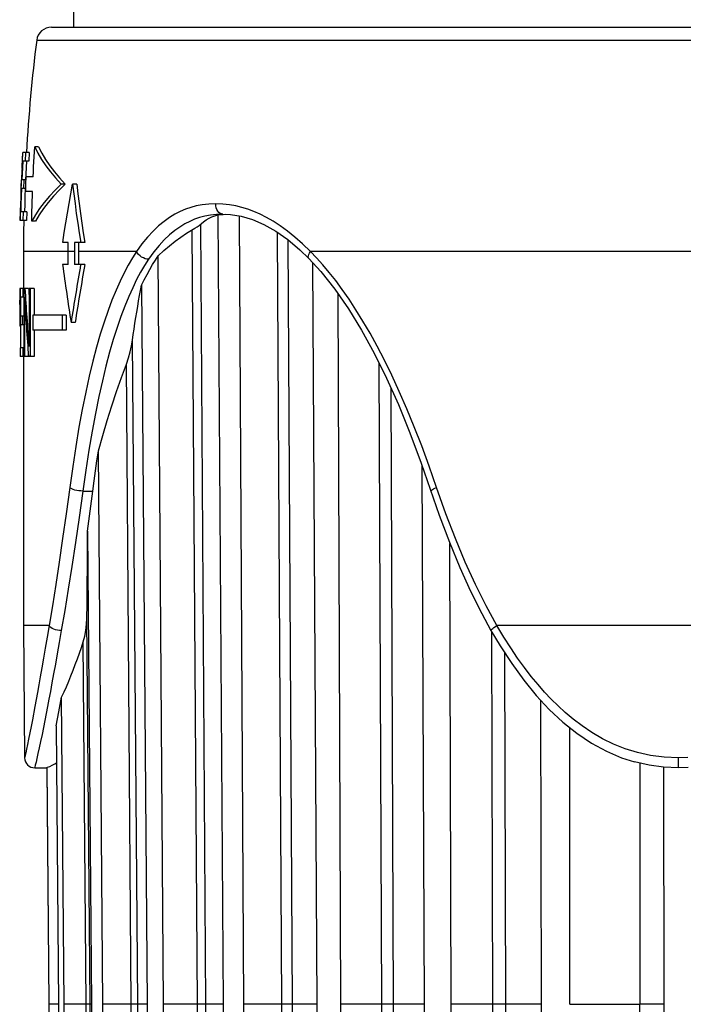
# Model space of a CAD drawing. Units: millimetres. Extents: x 0 to 210, y 0 to 297.
# Drawn here: x 38 to 56, y 190 to 216 of the extents above; entities that cross this region are included whole.
import ezdxf

# ---------------------------------------------------------------- set-up
doc = ezdxf.new("R2010")
doc.units = ezdxf.units.MM
doc.header["$LTSCALE"] = 19.36
doc.layers.get('0').update_dxf_attribs({"linetype": 'CONTINUOUS'})
doc.layers.add('RUNDUNGEN', color=7, linetype='CONTINUOUS')

msp = doc.modelspace()

# ---------------------------------------------------------------- linework, layer by layer
at = {"color": 7, "linetype": 'CONTINUOUS'}
for p, q in [((39.5404, 215.8903), (39.5404, 216.2903)), ((38.9405, 215.8903), (72.4403, 215.8903)), ((38.1646, 212.4864), (38.1602, 212.4048)), ((38.1641, 212.3118), (38.1766, 212.5403)), ((38.1654, 212.5016), (38.1646, 212.4864)), ((38.1766, 212.5016), (38.1654, 212.5016)), ((38.3464, 212.5403), (38.1766, 212.5403)), ((38.2458, 212.5403), (38.2327, 212.308)), ((38.3464, 212.5403), (38.3333, 212.308)), ((38.5943, 212.689), (38.4922, 212.689)), ((38.1602, 212.4048), (38.1463, 212.1144)), ((38.1681, 212.3855), (38.1592, 212.3855)), ((38.1704, 212.308), (38.1618, 212.1402)), ((38.3333, 212.308), (38.1704, 212.308)), ((38.2707, 212.308), (38.262, 212.1402)), ((38.1473, 211.9982), (38.1412, 211.8821)), ((38.1538, 211.9724), (38.1464, 211.8046)), ((38.151, 212.0757), (38.1473, 211.9982)), ((38.1526, 212.1144), (38.151, 212.0757)), ((38.1618, 212.1402), (38.1538, 211.9724)), ((38.254, 211.9724), (38.2466, 211.8046)), ((38.262, 212.1402), (38.254, 211.9724)), ((38.1261, 211.6884), (38.1226, 211.5723)), ((38.1275, 211.7272), (38.1261, 211.6884)), ((38.1278, 211.7336), (38.1275, 211.7272)), ((38.1367, 211.7272), (38.1275, 211.7272)), ((38.1464, 211.7659), (38.1296, 211.7659)), ((38.1337, 211.7852), (38.132, 211.7659)), ((38.1326, 211.6307), (38.14, 211.807)), ((38.1355, 211.8046), (38.1337, 211.7852)), ((38.1392, 211.8562), (38.1355, 211.8046)), ((38.1412, 211.8821), (38.1392, 211.8562)), ((38.2616, 211.8046), (38.1464, 211.8046)), ((38.1976, 211.8046), (38.1883, 211.5723)), ((38.2497, 211.5003), (38.2571, 211.6954)), ((38.2571, 211.6954), (38.2653, 211.8903)), ((38.4492, 211.8903), (38.2653, 211.8903)), ((39.304, 211.6953), (39.1974, 211.6953)), ((39.6136, 211.6953), (39.5049, 211.6953)), ((38.1206, 211.4948), (38.1164, 211.3399)), ((38.1226, 211.5723), (38.1206, 211.4948)), ((38.1372, 211.5723), (38.13, 211.3658)), ((38.1307, 211.5743), (38.1326, 211.6307)), ((38.1774, 211.5723), (38.1372, 211.5723)), ((38.2497, 211.5723), (38.1883, 211.5723)), ((38.2374, 211.5723), (38.2302, 211.3658)), ((38.4335, 211.5003), (38.2497, 211.5003)), ((38.1164, 211.3399), (38.1106, 211.1463)), ((38.1238, 211.1592), (38.1185, 210.9527)), ((38.13, 211.3658), (38.1238, 211.1592)), ((38.2239, 211.1592), (38.2186, 210.9527)), ((38.2302, 211.3658), (38.2239, 211.1592)), ((38.1056, 210.9914), (38.1038, 210.9398)), ((38.1106, 211.1463), (38.1056, 210.9914)), ((38.1185, 210.9914), (38.1056, 210.9914)), ((38.1069, 210.7203), (38.1119, 210.9542)), ((38.2811, 210.9527), (38.1185, 210.9527)), ((38.1806, 210.9527), (38.1757, 210.7203)), ((38.2811, 210.9527), (38.2762, 210.7203)), ((38.0986, 210.7554), (38.0985, 210.7462)), ((38.0993, 210.7849), (38.0986, 210.7554)), ((38.1077, 210.7591), (38.0987, 210.7591)), ((38.2762, 210.7203), (38.1069, 210.7203)), ((38.5137, 210.7017), (38.4118, 210.7017)), ((43.3855, 210.8713), (43.5273, 189.762)), ((43.5191, 210.8903), (43.519, 210.8903)), ((43.519, 210.8903), (43.7205, 210.8808)), ((43.5264, 210.8856), (43.5977, 210.8892)), ((44.0791, 189.762), (43.961, 210.8429)), ((39.3881, 210.1353), (39.2414, 210.1353)), ((39.3876, 210.0129), (39.3881, 210.1353)), ((39.5523, 210.1353), (39.5519, 210.0537)), ((39.8299, 210.1353), (39.5523, 210.1353)), ((39.6614, 210.1353), (39.661, 210.0537)), ((38.1904, 209.8903), (38.1904, 208.9003)), ((39.3874, 209.5472), (39.3876, 210.0129)), ((39.5519, 210.0537), (39.5516, 209.5472)), ((39.661, 210.0537), (39.6607, 209.5472)), ((41.9293, 189.762), (41.7931, 209.7754)), ((45.8185, 209.7021), (45.8185, 209.7022)), ((45.9173, 209.594), (46.0262, 189.762)), ((39.3874, 209.5472), (39.2342, 209.5472)), ((39.8292, 209.5472), (39.5516, 209.5472)), ((38.3296, 208.9003), (38.0904, 208.9003)), ((38.1005, 208.8616), (38.0907, 208.8616)), ((38.1005, 208.9003), (38.1005, 208.668)), ((38.1714, 208.9003), (38.1714, 208.668)), ((38.1965, 208.9003), (38.1965, 207.0803)), ((38.3413, 208.9003), (38.3413, 207.3514)), ((38.475, 208.9003), (38.3413, 208.9003)), ((38.3733, 208.9003), (38.3733, 207.0803)), ((38.475, 208.9003), (38.475, 208.1903)), ((41.3481, 208.9887), (41.4957, 189.762)), ((38.0939, 208.4744), (38.0933, 208.5906)), ((38.1076, 208.668), (38.1076, 208.1646)), ((38.1965, 208.668), (38.1076, 208.668)), ((38.2175, 208.668), (38.2175, 207.0803)), ((46.6751, 189.762), (46.5956, 208.7585)), ((38.0939, 208.3195), (38.0933, 208.2033)), ((38.0939, 208.4744), (38.0939, 208.3195)), ((38.1076, 208.2033), (38.0933, 208.2033)), ((38.1005, 208.1646), (38.1005, 207.9323)), ((38.1965, 208.1646), (38.1076, 208.1646)), ((38.1602, 208.1646), (38.1602, 207.9323)), ((38.4407, 208.1903), (38.4407, 207.7903)), ((39.3346, 208.1903), (38.4407, 208.1903)), ((39.2277, 208.1903), (39.2277, 207.7903)), ((39.3346, 208.1903), (39.3346, 207.7903)), ((38.1005, 207.8935), (38.0904, 207.8935)), ((38.1005, 207.9323), (38.0907, 207.9323)), ((38.1076, 207.9323), (38.1076, 207.3127)), ((38.1965, 207.9323), (38.1076, 207.9323)), ((39.3346, 207.7903), (38.4407, 207.7903)), ((38.475, 207.7903), (38.475, 207.0803)), ((39.571, 207.9903), (39.4625, 207.9903)), ((38.1005, 207.3127), (38.1005, 207.0803)), ((38.1965, 207.3127), (38.1076, 207.3127)), ((38.1714, 207.3127), (38.1714, 207.0803)), ((38.1965, 207.0803), (38.1005, 207.0803)), ((38.1904, 207.0803), (38.1904, 199.8903)), ((38.3183, 207.0803), (38.2175, 207.0803)), ((38.3183, 207.1803), (38.3183, 207.0803)), ((38.475, 207.0803), (38.326, 207.0803)), ((40.3083, 189.762), (40.1937, 204.5606)), ((48.838, 204.1795), (48.8966, 189.762)), ((39.8991, 201.599), (39.904, 202.4135)), ((39.904, 202.4135), (40.0097, 189.762)), ((49.6176, 189.762), (49.5855, 202.0867)), ((38.1904, 199.8903), (38.2217, 196.349)), ((39.2785, 189.762), (39.2095, 197.9777)), ((52.0079, 197.8963), (52.028, 189.762)), ((39.0615, 197.2047), (39.1262, 189.762)), ((52.7935, 189.7621), (52.7867, 197.1619)), ((54.658, 196.2147), (54.6633, 189.7636)), ((38.4909, 196.0846), (38.8196, 196.0846)), ((38.8196, 196.0846), (38.8241, 196.1029)), ((38.8748, 189.7616), (38.8196, 196.0846)), ((38.8793, 189.762), (38.8241, 196.1029)), ((55.2952, 196.1029), (55.3002, 189.762)), ((55.9522, 196.0923), (55.6904, 196.0846))]:
    msp.add_line(p, q, dxfattribs=at)
at = {"color": 9, "linetype": 'CONTINUOUS'}
for p, q in [((38.5435, 215.5402), (72.8373, 215.5402)), ((42.8367, 189.7646), (42.697, 210.4695)), ((43.0665, 189.7646), (42.9258, 210.6261)), ((45.0959, 189.7646), (44.9816, 210.4031)), ((45.376, 189.7646), (45.2628, 210.2034)), ((39.5516, 209.8904), (38.1904, 209.8903)), ((41.2125, 209.8903), (39.6607, 209.8903)), ((46.0226, 209.7216), (45.8598, 209.8903)), ((65.521, 209.8903), (45.8598, 209.8903)), ((41.2422, 189.7646), (41.1056, 207.5178)), ((41.0714, 189.7646), (40.9397, 206.8819)), ((47.7623, 189.7646), (47.6917, 206.906)), ((48.0818, 189.7646), (48.0141, 206.2277)), ((39.7732, 203.4873), (40.0444, 203.4873)), ((38.8755, 199.8903), (38.1904, 199.8903)), ((39.9731, 189.7646), (39.8869, 200.0914)), ((60.5391, 199.8903), (50.8417, 199.8903)), ((50.7333, 189.7646), (50.7081, 199.7137)), ((39.8679, 189.7646), (39.787, 199.4535)), ((51.08, 189.7646), (51.0563, 199.1473)), ((38.5655, 198.0986), (38.4976, 197.7281)), ((55.6904, 196.0846), (55.6904, 196.349)), ((39.1262, 189.7636), (38.8793, 189.762)), ((40.0097, 189.762), (39.9731, 189.7646)), ((41.2043, 189.7647), (40.3083, 189.762)), ((41.2422, 189.7646), (41.2043, 189.7647)), ((41.4957, 189.762), (41.2422, 189.7646)), ((43.0067, 189.7647), (41.9293, 189.762)), ((43.5273, 189.762), (43.0067, 189.7647)), ((45.3383, 189.7647), (44.0791, 189.762)), ((46.0262, 189.762), (45.3383, 189.7647)), ((48.0355, 189.7647), (46.6751, 189.762)), ((48.8966, 189.762), (48.0355, 189.7647)), ((51.0268, 189.7647), (49.6176, 189.762)), ((52.028, 189.762), (51.0268, 189.7647)), ((52.7935, 189.7621), (54.6633, 189.7639)), ((55.3002, 189.762), (54.6633, 189.7636))]:
    msp.add_line(p, q, dxfattribs=at)
at = {"color": 7, "linetype": 'CONTINUOUS'}
for points in [[(38.1685, 212.5403), (38.1679, 212.5339), (38.1673, 212.5274), (38.1668, 212.521), (38.1663, 212.5145), (38.1658, 212.5081), (38.1654, 212.5016)], [(38.4492, 211.8903), (38.4554, 212.0235), (38.462, 212.1567), (38.4689, 212.2898), (38.4763, 212.4229), (38.4841, 212.5559), (38.4922, 212.689)], [(38.4922, 212.689), (38.5776, 212.5204), (38.6758, 212.3529), (38.7871, 212.1865), (38.9112, 212.0214), (39.048, 211.8577), (39.1974, 211.6953)], [(38.5943, 212.689), (38.6802, 212.5204), (38.7791, 212.3529), (38.8911, 212.1864), (39.016, 212.0213), (39.1536, 211.8576), (39.304, 211.6953)], [(38.1296, 211.7659), (38.1292, 211.7594), (38.1288, 211.753), (38.1284, 211.7465), (38.1281, 211.7401), (38.1278, 211.7336)], [(39.1974, 211.6953), (39.0347, 211.5334), (38.8846, 211.3699), (38.7471, 211.2048), (38.6224, 211.0383), (38.5106, 210.8706), (38.4118, 210.7017)], [(39.304, 211.6953), (39.1403, 211.5334), (38.9893, 211.3699), (38.851, 211.2048), (38.7255, 211.0384), (38.6131, 210.8707), (38.5137, 210.7017)], [(39.2414, 210.1353), (39.2801, 210.398), (39.3209, 210.6596), (39.3638, 210.9202), (39.4088, 211.1797), (39.4558, 211.4381), (39.5049, 211.6953)], [(39.5049, 211.6953), (39.5354, 211.4328), (39.568, 211.1712), (39.6027, 210.9106), (39.6396, 210.6511), (39.6786, 210.3927), (39.7196, 210.1353)], [(39.6136, 211.6953), (39.6443, 211.4327), (39.6771, 211.1711), (39.7121, 210.9106), (39.7493, 210.651), (39.7885, 210.3927), (39.8299, 210.1353)], [(38.4118, 210.7017), (38.4144, 210.8348), (38.4174, 210.968), (38.4209, 211.1011), (38.4247, 211.2342), (38.4289, 211.3673), (38.4335, 211.5003)], [(38.1038, 210.9398), (38.1003, 210.8236), (38.0993, 210.7849)], [(38.0985, 210.7462), (38.0984, 210.7397), (38.0984, 210.7333), (38.0984, 210.7268), (38.0985, 210.7203)], [(42.548, 210.3791), (42.7676, 210.5122), (42.8299, 210.5526), (42.8829, 210.5905), (42.9984, 210.6864)], [(42.9984, 210.6864), (43.0726, 210.7389), (43.1487, 210.7837), (43.2263, 210.8208), (43.3052, 210.85), (43.3855, 210.8713)], [(43.3855, 210.8713), (43.4557, 210.8796), (43.5264, 210.8856)], [(43.7205, 210.8808), (44.0072, 210.8356), (44.3066, 210.7492), (44.6163, 210.6168), (44.9336, 210.437), (45.2541, 210.2108), (45.574, 209.9394), (45.8185, 209.7022)], [(41.7931, 209.7754), (41.9447, 209.9162), (42.0961, 210.047), (42.2474, 210.1678), (42.3982, 210.2786), (42.548, 210.3791)], [(41.3481, 208.9887), (41.419, 209.136), (41.4917, 209.2774), (41.5663, 209.4133), (41.6419, 209.5423), (41.7174, 209.6628), (41.7931, 209.7754)], [(45.8185, 209.7021), (46.1369, 209.3535), (46.511, 208.881), (46.8722, 208.358), (47.2223, 207.7874), (47.5611, 207.1705), (47.8888, 206.5069), (48.2073, 205.7971), (48.517, 205.0407), (48.8188, 204.235), (49.3019, 202.8375)], [(41.1056, 207.5178), (41.1262, 207.6682), (41.1478, 207.8192), (41.1703, 207.9711), (41.1936, 208.1229), (41.2178, 208.2738), (41.2426, 208.423), (41.2682, 208.5699), (41.2944, 208.7138), (41.321, 208.8532), (41.3481, 208.9887)], [(40.9397, 206.8819), (40.9972, 207.0503), (41.0444, 207.2124), (41.0806, 207.3682), (41.1056, 207.5178)], [(40.1937, 204.5606), (40.3111, 204.9719), (40.4312, 205.3736), (40.5541, 205.7659), (40.6798, 206.1483), (40.8083, 206.5203), (40.9397, 206.8819)], [(40.0444, 203.4873), (40.0794, 203.7569), (40.1158, 204.0256), (40.1539, 204.2935), (40.1937, 204.5606)], [(39.904, 202.4135), (39.9397, 202.6799), (39.975, 202.9476), (40.0099, 203.2168), (40.0444, 203.4873)], [(49.3019, 202.8375), (49.5718, 202.1198), (49.8511, 201.4421), (50.1394, 200.8051), (50.4358, 200.2092), (50.6823, 199.7572)], [(39.8869, 200.0914), (39.8903, 200.4525), (39.8934, 200.8242), (39.8991, 201.599)], [(39.787, 199.4535), (39.8284, 199.6035), (39.8594, 199.7598), (39.8791, 199.9225), (39.8869, 200.0914)], [(50.6823, 199.7572), (50.9267, 199.3456), (51.236, 198.8722), (51.5573, 198.4305), (51.8918, 198.021), (52.2408, 197.6462), (52.6037, 197.3081), (52.9795, 197.0079), (53.368, 196.7472), (53.7669, 196.5289), (54.1737, 196.3546), (54.5194, 196.2428)], [(39.2095, 197.9777), (39.274, 198.114), (39.3372, 198.2541), (39.3993, 198.3983), (39.46, 198.5454), (39.519, 198.6947), (39.5764, 198.8456), (39.632, 198.9976), (39.6857, 199.15), (39.7373, 199.3019), (39.787, 199.4535)], [(39.0615, 197.2047), (39.0985, 197.3931), (39.1358, 197.5847), (39.1729, 197.7796), (39.2095, 197.9777)], [(38.8241, 196.1029), (38.8924, 196.1239), (38.9595, 196.1529), (39.0256, 196.1899), (39.0701, 196.2207)], [(55.6904, 196.0846), (55.2911, 196.1024), (54.908, 196.154), (54.5197, 196.2428)], [(41.4957, 189.762), (41.567, 185.5567), (41.716, 181.3548), (41.9427, 177.158)], [(42.5948, 172.9682), (42.3252, 177.158), (42.1244, 181.3548), (41.9924, 185.5567), (41.9293, 189.762)], [(43.5273, 189.762), (43.5896, 185.5567), (43.7199, 181.3548), (43.9182, 177.158)], [(45.2407, 164.616), (44.9056, 168.7868), (44.627, 172.9682), (44.405, 177.158), (44.2397, 181.3548), (44.131, 185.5567), (44.0791, 189.762)], [(46.0262, 189.762), (46.0772, 185.5567), (46.1838, 181.3548), (46.3461, 177.158)], [(47.5429, 164.616), (47.2925, 168.7868), (47.0843, 172.9682), (46.9185, 177.158), (46.795, 181.3548), (46.7139, 185.5567), (46.6751, 189.762)], [(48.8966, 189.762), (48.9343, 185.5567), (49.0131, 181.3548), (49.133, 177.158), (49.2939, 172.9682), (49.4956, 168.7868), (49.738, 164.616)], [(50.1581, 164.616), (50.002, 168.7868), (49.8723, 172.9682), (49.7691, 177.158), (49.6922, 181.3548), (49.6417, 185.5567), (49.6176, 189.762)], [(52.028, 189.762), (52.051, 185.5567), (52.099, 181.3548), (52.172, 177.158), (52.2699, 172.9682), (52.3926, 168.7868), (52.54, 164.616)], [(54.7111, 177.1604), (54.6869, 181.3569), (54.6709, 185.5588), (54.6633, 189.7636)], [(55.3002, 189.762), (55.3075, 185.5567), (55.3229, 181.3548)]]:
    msp.add_lwpolyline(points, dxfattribs=at)
at = {"color": 9, "linetype": 'CONTINUOUS'}
for points in [[(43.3287, 211.1671), (43.1425, 211.1588), (42.969, 211.1396), (42.8089, 211.1091), (42.6587, 211.0684), (42.5174, 211.02), (42.3791, 210.9605), (42.2373, 210.8876), (42.0939, 210.8003), (41.9482, 210.697), (41.801, 210.5762), (41.6525, 210.4357), (41.5043, 210.2751), (41.3576, 210.0932), (41.2125, 209.8903)], [(45.8598, 209.8903), (45.6496, 210.0938), (45.4447, 210.2762), (45.2447, 210.4372), (45.0506, 210.5779), (44.8637, 210.6989), (44.6838, 210.8022), (44.5111, 210.8896), (44.3448, 210.9624), (44.1864, 211.0217), (44.0284, 211.0697), (43.8647, 211.11), (43.6947, 211.1401), (43.5155, 211.1591), (43.3287, 211.1671)], [(43.519, 210.8903), (43.4812, 210.8957), (43.4449, 210.9116), (43.4116, 210.9373), (43.3825, 210.9719), (43.3589, 211.0139), (43.3416, 211.0618), (43.3315, 211.1135), (43.3287, 211.1671)], [(43.519, 210.8903), (43.3461, 210.8836), (43.1846, 210.8646), (43.0356, 210.8356), (42.8959, 210.7979), (42.7647, 210.7522), (42.636, 210.6971), (42.5038, 210.6288), (42.3695, 210.5468), (42.2327, 210.4497), (42.094, 210.336), (41.9539, 210.2037), (41.8133, 210.0515), (41.6731, 209.8787), (41.5344, 209.6848)], [(41.2125, 209.8903), (41.1017, 209.719), (40.9913, 209.5303), (40.8813, 209.3248), (40.7719, 209.101), (40.6634, 208.8574), (40.556, 208.594), (40.45, 208.3107), (40.3458, 208.0065), (40.2437, 207.6814), (40.1436, 207.3331), (40.0454, 206.9593), (39.9492, 206.5588), (39.8545, 206.1284), (39.7625, 205.6712), (39.6739, 205.1901), (39.5883, 204.682), (39.5057, 204.1444), (39.426, 203.5782)], [(41.5344, 209.6848), (41.4889, 209.6886), (41.4414, 209.7001), (41.3937, 209.719), (41.3476, 209.7446), (41.3048, 209.7758), (41.2671, 209.8114), (41.236, 209.8501), (41.2125, 209.8903)], [(45.8185, 209.7022), (45.8076, 209.719), (45.8024, 209.7446), (45.8052, 209.7758), (45.8161, 209.8114), (45.8345, 209.8501), (45.8598, 209.8903)], [(41.5344, 209.6848), (41.4281, 209.5197), (41.3214, 209.338), (41.215, 209.1397), (41.109, 208.9231), (41.0033, 208.6867), (40.8983, 208.4303), (40.7943, 208.1536), (40.6917, 207.8561), (40.591, 207.5379), (40.4919, 207.1963), (40.3945, 206.8291), (40.2987, 206.4348), (40.2042, 206.0105), (40.112, 205.559), (40.0231, 205.0837), (39.9371, 204.5811), (39.8537, 204.0486), (39.7732, 203.4873)], [(49.2312, 203.5782), (49.0322, 204.1498), (48.8329, 204.6919), (48.6336, 205.2038), (48.4341, 205.688), (48.2334, 206.148), (48.0337, 206.5808), (47.8368, 206.984), (47.6422, 207.3596), (47.4504, 207.7081), (47.2612, 208.032), (47.0748, 208.3334), (46.8912, 208.6131), (46.7106, 208.8728), (46.5333, 209.1127), (46.3594, 209.3333), (46.1891, 209.5357), (46.0226, 209.7216)], [(39.426, 203.5782), (39.3305, 202.8799), (39.236, 202.215), (39.1429, 201.5835), (39.0515, 200.9854), (38.9622, 200.4211), (38.8755, 199.8903)], [(39.7732, 203.4873), (39.7224, 203.4889), (39.6697, 203.4939), (39.6173, 203.5022), (39.5671, 203.5135), (39.5213, 203.5273), (39.4815, 203.5431), (39.4493, 203.5603), (39.426, 203.5782)], [(49.0752, 203.4931), (49.075, 203.4939), (49.0791, 203.5022), (49.0931, 203.5135), (49.1164, 203.5273), (49.148, 203.5431), (49.1868, 203.5603), (49.2312, 203.5782)], [(50.8417, 199.8903), (50.5504, 200.4213), (50.2684, 200.9858), (49.9955, 201.584), (49.7317, 202.2156), (49.477, 202.8803), (49.2312, 203.5782)], [(39.7732, 203.4873), (39.6747, 202.7831), (39.577, 202.1112), (39.4805, 201.4724), (39.3855, 200.8665), (39.2923, 200.2929), (39.2014, 199.7532)], [(38.8755, 199.8903), (38.8232, 199.5789), (38.7737, 199.2866), (38.7269, 199.0138), (38.6826, 198.7593), (38.641, 198.5218), (38.6019, 198.3011), (38.5655, 198.0986)], [(39.2014, 199.7532), (39.1494, 199.7556), (39.0968, 199.7632), (39.0457, 199.7758), (38.998, 199.7928), (38.9556, 199.8137), (38.9202, 199.8375), (38.8932, 199.8634), (38.8755, 199.8903)], [(50.6823, 199.7572), (50.6819, 199.7632), (50.6893, 199.7758), (50.7055, 199.7928), (50.7299, 199.8137), (50.7616, 199.8375), (50.7994, 199.8634), (50.8417, 199.8903)], [(55.6904, 196.349), (55.3082, 196.3674), (54.9444, 196.4142), (54.5993, 196.4907), (54.2717, 196.593), (53.9603, 196.7185), (53.6642, 196.8648), (53.3794, 197.032), (53.1148, 197.2097), (52.8808, 197.3869), (52.6687, 197.5652), (52.4763, 197.74), (52.2951, 197.9192), (52.1165, 198.1084), (51.9392, 198.3104), (51.7589, 198.53), (51.5773, 198.7663), (51.3945, 199.0194), (51.2108, 199.2906), (51.0265, 199.581), (50.8417, 199.8903)], [(39.2014, 199.7532), (39.1464, 199.4357), (39.094, 199.1376), (39.0443, 198.859), (38.9973, 198.5985), (38.9529, 198.3549), (38.9109, 198.128), (38.8717, 197.9191), (38.8342, 197.7224), (38.798, 197.5357), (38.7618, 197.352), (38.7245, 197.1651), (38.6866, 196.9783), (38.6477, 196.7904), (38.6108, 196.6156), (38.5783, 196.4652), (38.5498, 196.3369), (38.5261, 196.2328), (38.5076, 196.1538), (38.4953, 196.1026), (38.4909, 196.0846)], [(38.4976, 197.7281), (38.4304, 197.3719), (38.396, 197.1935)], [(38.396, 197.1935), (38.3279, 196.849), (38.299, 196.7066), (38.2737, 196.5857), (38.2528, 196.4875), (38.2365, 196.414), (38.2256, 196.3682), (38.2217, 196.349)], [(55.9404, 196.3573), (55.6904, 196.349)], [(39.9731, 189.7646), (39.9685, 189.7647), (39.9585, 189.7647), (39.9434, 189.7648), (39.2785, 189.762)], [(41.691, 177.1557), (41.4633, 181.3547), (41.3137, 185.5583), (41.2422, 189.7646)], [(43.0304, 181.3547), (42.8993, 185.5583), (42.8367, 189.7646)], [(43.2603, 181.3547), (43.1292, 185.5583), (43.0665, 189.7646)], [(46.2461, 164.6041), (45.9144, 168.7785), (45.6386, 172.963), (45.4187, 177.1557), (45.2549, 181.3547), (45.1473, 185.5583), (45.0959, 189.7646)], [(45.9187, 172.963), (45.6988, 177.1557), (45.535, 181.3547), (45.4274, 185.5583), (45.376, 189.7646)], [(48.0021, 177.1557), (47.8804, 181.3547), (47.8004, 185.5583), (47.7623, 189.7646)], [(48.3217, 177.1557), (48.2, 181.3547), (48.12, 185.5583), (48.0818, 189.7646)], [(50.881, 177.1557), (50.8061, 181.3547), (50.7568, 185.5583), (50.7333, 189.7646)], [(51.2277, 177.1557), (51.1528, 181.3547), (51.1036, 185.5583), (51.08, 189.7646)]]:
    msp.add_lwpolyline(points, dxfattribs=at)
at = {"color": 7, "linetype": 'CONTINUOUS'}
for centre, radius, start, end in [((38.9404, 215.4903), 0.4, 90, 172.84733), ((83.5654, 209.8903), 45.375, 172.84733, 176.65356), ((83.5654, 209.8903), 45.375, 178.95215, 180), ((38.4909, 196.3538), 0.2692, 181.01425, 269.9999)]:
    msp.add_arc(centre, radius, start, end, dxfattribs=at)
for centre, major_axis, ratio, start_param, end_param in [((55.6904, 226.5475), (0, 47.9401), 0.3671251, -4.3498849, -4.3149139), ((55.6904, 189.7424), (0, 47.1411), 0.3733469, 1.1372225, 1.1733212), ((55.6904, 189.7424), (0, 46.8733), 0.3733469, 1.1345754, 1.1709211), ((55.6904, 208.8896), (17.6, 0), 0.2553192, 9.4223946, 9.4310121), ((55.6904, 208.9667), (17.6, 0), 0.9574462, -3.1353585, -3.1284643), ((55.6904, 213.3995), (0, 35.9489), 0.4895833, -4.5869054, -4.5433434), ((55.6904, 213.3995), (0, 35.7447), 0.4895833, -4.5861845, -4.5810255), ((55.6904, 209.1387), (0, 29.9574), 0.5875001, -4.6992606, -4.6940895), ((55.6904, 213.0891), (0, 36.8477), 0.4776422, -4.5921151, -4.5485863), ((55.6904, 207.8272), (17.6, 0), 0.9574462, 3.1284643, 3.1353585), ((55.6904, 207.6552), (0, 29.9574), 0.5875001, 7.8356821, 7.8408532), ((55.6904, 207.9042), (17.6, 0), 0.2553192, 9.4185439, 9.4271613)]:
    msp.add_ellipse(centre, major_axis=major_axis, ratio=ratio, start_param=start_param, end_param=end_param, dxfattribs=at)
at = {"layer": 'RUNDUNGEN', "color": 7, "linetype": 'CONTINUOUS'}
for points in [[(40.038, 169.9216), (39.7083, 173.218), (39.4331, 176.5196), (39.2125, 179.8257), (39.0467, 183.1354), (38.9356, 186.4478), (38.8793, 189.762)], [(39.1262, 189.762), (39.1824, 186.4478), (39.2933, 183.1354), (39.4589, 179.8257), (39.6791, 176.5196), (39.9539, 173.218), (40.2831, 169.9216)], [(40.3944, 169.9216), (40.0768, 173.218), (39.8118, 176.5196), (39.5994, 179.8257), (39.4397, 183.1354), (39.3327, 186.4478), (39.2785, 189.762)], [(40.0097, 189.762), (40.0636, 186.4478), (40.1701, 183.1354), (40.3291, 179.8257), (40.5405, 176.5196), (40.8042, 173.218), (41.1203, 169.9216)], [(41.3387, 169.9216), (41.0454, 173.218), (40.8007, 176.5196), (40.6046, 179.8257), (40.4571, 183.1354), (40.3584, 186.4478), (40.3083, 189.762)]]:
    msp.add_lwpolyline(points, dxfattribs=at)
at = {"layer": 'RUNDUNGEN', "color": 9, "linetype": 'CONTINUOUS'}
for points in [[(40.1878, 179.8286), (40.0286, 183.1386), (39.9219, 186.4509), (39.8679, 189.7646)], [(41.0857, 169.9216), (40.769, 173.2192), (40.5047, 176.5218), (40.293, 179.8286), (40.1337, 183.1386), (40.0271, 186.4509), (39.9731, 189.7646)], [(41.3662, 179.8286), (41.2194, 183.1386), (41.1212, 186.4509), (41.0714, 189.7646)]]:
    msp.add_lwpolyline(points, dxfattribs=at)

doc.saveas('drawing.dxf')
